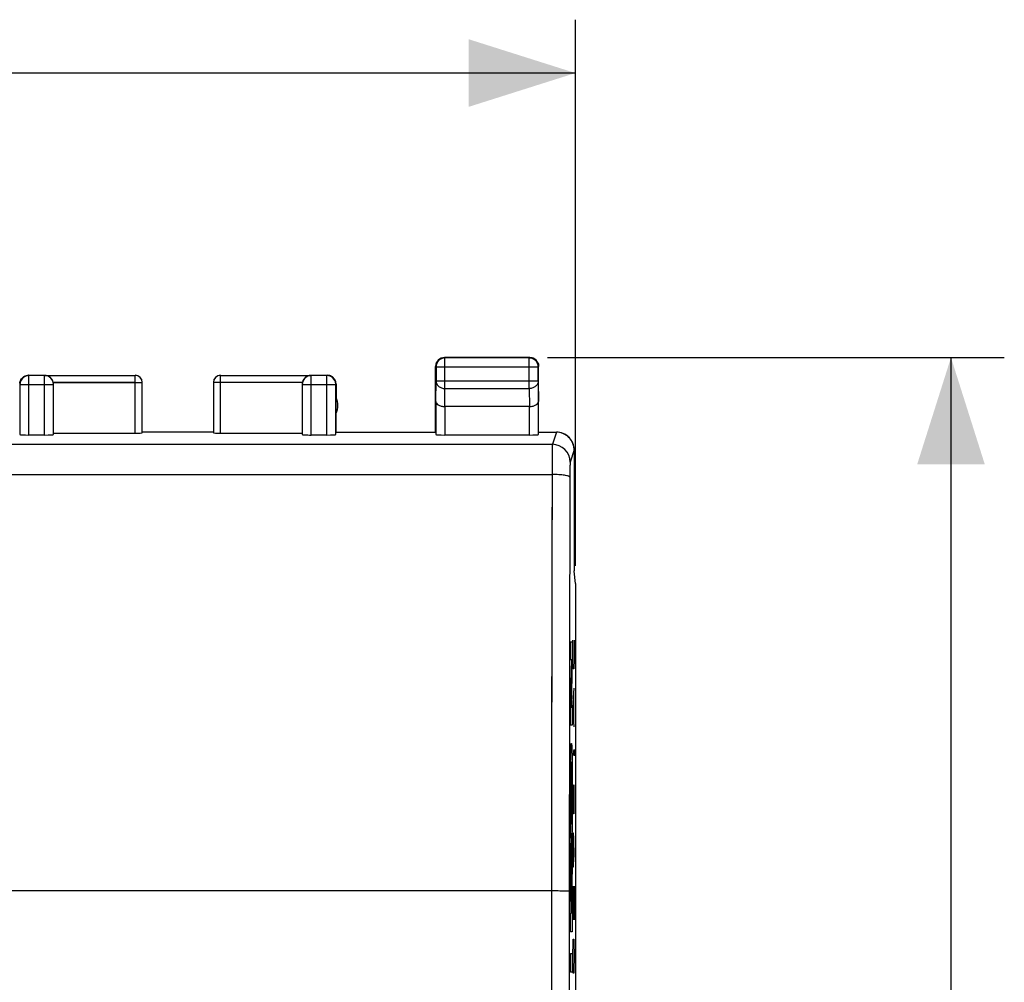
# Model space of a CAD drawing. Units: millimetres. Extents: x -100 to 33, y -25 to 46.
# Drawn here: x 6 to 33, y 7 to 34 of the extents above; entities that cross this region are included whole.
import ezdxf

# ---------------------------------------------------------------- set-up
doc = ezdxf.new("R2010")
doc.units = ezdxf.units.MM
doc.header["$LTSCALE"] = 16.335
doc.layers.get('0').update_dxf_attribs({"linetype": 'CONTINUOUS'})
for name, color, linetype in [('ASSI', 7, 'CONTINUOUS'), ('CURVE', 7, 'CONTINUOUS'), ('MEC', 7, 'CONTINUOUS')]:
    doc.layers.add(name, color=color, linetype=linetype)
doc.styles.get("Standard").update_dxf_attribs({"font": 'txt', "width": 0.8})
doc.dimstyles.new('DIMSTYLE_1', dxfattribs={"dimtxt": 3, "dimasz": 3, "dimexe": 1.5, "dimexo": 0.5, "dimgap": 0.75, "dimtad": 1, "dimdec": 1, "dimtxsty": 'STANDARD', "dimblk": '_FILLED', "dimblk1": '_FILLED', "dimblk2": '_FILLED', "dimcen": 0.09, "dimazin": 2, "dimtfac": 1, "dimtdec": 1, "dimtofl": 0, "dimtmove": 0, "dimatfit": 3, "dimldrblk": '_FILLED', "dimfxl": 1, "dimtolj": 1, "dimarcsym": 0})
doc.dimstyles.new('DIMSTYLE_2', dxfattribs={"dimtxt": 3, "dimasz": 3, "dimexe": 1.5, "dimexo": 0.5, "dimgap": 0.75, "dimtad": 1, "dimtxsty": 'STANDARD', "dimblk": '_FILLED', "dimblk1": '_FILLED', "dimblk2": '_FILLED', "dimcen": 0.09, "dimazin": 2, "dimtfac": 1, "dimtofl": 0, "dimtmove": 0, "dimatfit": 3, "dimldrblk": '_FILLED', "dimfxl": 1, "dimtolj": 1, "dimarcsym": 0})

# ---------------------------------------------------------------- blocks, each defined once
blk = doc.blocks.new('_FILLED')
at = {"color": 0, "linetype": 'BYBLOCK'}
blk.add_solid([(0, 0), (-1, 0.3167), (-1, -0.3167)], dxfattribs=at)
blk = doc.blocks.new('*D0')
at = {"color": 7, "linetype": 'CONTINUOUS'}
for p, q in [((-23.717, 18.647), (-23.717, 34)), ((21.151, 18.647), (21.151, 34)), ((-23.717, 32.5), (-1.283, 32.5)), ((21.151, 32.5), (-1.283, 32.5))]:
    blk.add_line(p, q, dxfattribs=at)
at = {"color": 7, "linetype": 'CONTINUOUS', "xscale": 3, "yscale": 3, "zscale": 3, "rotation": 180}
blk.add_blockref('_FILLED', (-23.717, 32.5), dxfattribs=at)
at = {"color": 7, "linetype": 'CONTINUOUS', "xscale": 3, "yscale": 3, "zscale": 3}
blk.add_blockref('_FILLED', (21.151, 32.5), dxfattribs=at)
blk = doc.blocks.new('*D1')
at = {"color": 7, "linetype": 'CONTINUOUS'}
for p, q in [((20.367, 24.5), (33.217, 24.5)), ((31.717, 24.5), (31.717, 0)), ((31.717, -24.5), (31.717, 0)), ((20.367, -24.5), (33.217, -24.5))]:
    blk.add_line(p, q, dxfattribs=at)
at = {"color": 7, "linetype": 'CONTINUOUS', "xscale": 3, "yscale": 3, "zscale": 3}
for p, rotation in [((31.717, 24.5), 90), ((31.717, -24.5), 270)]:
    blk.add_blockref('_FILLED', p, dxfattribs=dict(at, rotation=rotation))

msp = doc.modelspace()

# ---------------------------------------------------------------- linework, layer by layer
at = {"color": 250, "linetype": 'CONTINUOUS'}
for p, q in [((5.774, 23.993), (5.747, 23.991)), ((5.774, 22.321), (5.774, 23.993)), ((6.217, 22.321), (6.217, 23.993)), ((13.717, 22.321), (13.717, 23.993)), ((14.16, 22.321), (14.16, 23.993)), ((5.524, 23.743), (6.467, 23.743)), ((8.767, 23.798), (6.462, 23.798)), ((13.472, 23.798), (11.167, 23.798)), ((13.467, 23.743), (14.41, 23.743)), ((14.41, 23.743), (14.408, 23.77))]:
    msp.add_line(p, q, dxfattribs=at)
at = {"color": 7, "linetype": 'CONTINUOUS'}
for p, q in [((5.767, 24), (6.217, 24)), ((6.217, 23.993), (5.774, 23.993)), ((6.217, 23.998), (8.767, 23.998)), ((11.167, 23.998), (13.717, 23.998)), ((13.717, 24), (14.167, 24)), ((14.16, 23.993), (13.717, 23.993)), ((5.524, 23.743), (5.524, 22.334)), ((6.467, 22.334), (6.467, 23.743)), ((13.467, 23.743), (13.467, 22.334)), ((14.41, 22.334), (14.41, 23.743)), ((14.417, 23.75), (14.417, 23.368)), ((6.217, 22.321), (5.774, 22.321)), ((14.16, 22.321), (13.717, 22.321))]:
    msp.add_line(p, q, dxfattribs=at)
for centre, radius, start, end in [((5.774, 23.743), 0.25, 104.7089, 179.9982), ((5.767, 23.75), 0.25, 127.4874, 149.9744), ((5.775, 23.74), 0.253, 96.2351, 104.6801), ((5.767, 23.752), 0.248, 90.0207, 96.7355), ((6.215, 23.747), 0.252, 11.8341, 89.6473), ((13.717, 23.743), 0.25, 89.9995, 179.9995), ((13.716, 23.748), 0.249, 143.0027, 153.2508), ((13.718, 23.747), 0.251, 90.3371, 143.0842), ((14.16, 23.743), 0.25, 14.7089, 89.9982), ((14.167, 23.75), 0.25, 37.4874, 59.9744), ((5.766, 23.75), 0.249, 172.435, 179.9746), ((14.157, 23.742), 0.253, 6.2351, 14.6801), ((14.168, 23.75), 0.249, 0.0254, 7.565)]:
    msp.add_arc(centre, radius, start, end, dxfattribs=at)
at = {"color": 250, "linetype": 'CONTINUOUS'}
msp.add_arc((6.217, 23.743), 0.25, 0.0005, 90.0005, dxfattribs=at)
at = {"color": 7, "linetype": 'CONTINUOUS'}
for centre, major_axis, ratio, start_param, end_param in [((6.217, 23.747), (0, 0.25), 0.999983, -1.570796, -1.364686), ((5.774, 22.334), (0.25, 0), 0.052408, -3.135775, -1.570796), ((6.217, 22.334), (0.25, 0), 0.052408, -1.570796, 0), ((13.717, 22.334), (0.25, 0), 0.052408, -3.141593, -1.570796), ((14.16, 22.334), (0.25, 0), 0.052408, -1.570796, -0.005818)]:
    msp.add_ellipse(centre, major_axis=major_axis, ratio=ratio, start_param=start_param, end_param=end_param, dxfattribs=at)
for points in [[(5.519, 23.783), (5.523, 23.815), (5.534, 23.847), (5.551, 23.875)], [(5.615, 23.948), (5.65, 23.975), (5.694, 23.993), (5.738, 23.998)], [(14.292, 23.966), (14.255, 23.988), (14.21, 24), (14.167, 24)], [(14.415, 23.783), (14.409, 23.825), (14.392, 23.868), (14.365, 23.902)]]:
    msp.add_open_spline(points, degree=3, dxfattribs=at)
msp.add_open_spline([(13.472, 23.798), (13.476, 23.814), (13.482, 23.835), (13.492, 23.855), (13.494, 23.86)], degree=3, knots=[0, 0, 0, 0, 0.753578, 1, 1, 1, 1], dxfattribs=at)
at = {"layer": 'ASSI', "color": 7, "linetype": 'CONTINUOUS'}
for p, q in [((19.867, 24.5), (17.467, 24.5)), ((19.854, 24.487), (17.48, 24.487)), ((17.217, 22.4), (17.217, 24.25)), ((17.23, 24.237), (17.23, 23.844)), ((20.104, 23.844), (20.104, 24.237)), ((20.117, 22.4), (20.117, 24.25)), ((5.767, 24), (6.217, 24)), ((6.217, 23.993), (5.774, 23.993)), ((6.217, 23.998), (8.767, 23.998)), ((11.167, 23.998), (13.717, 23.998)), ((13.717, 24), (14.167, 24)), ((14.16, 23.993), (13.717, 23.993)), ((5.524, 23.743), (5.524, 22.334)), ((6.467, 22.334), (6.467, 23.743)), ((8.967, 22.384), (8.967, 23.798)), ((10.967, 23.798), (10.967, 22.384)), ((13.467, 23.743), (13.467, 22.334)), ((14.41, 22.334), (14.41, 23.743)), ((14.417, 22.4), (14.417, 23.75)), ((17.224, 23.267), (17.224, 22.334)), ((19.86, 23.123), (17.474, 23.123)), ((20.11, 22.334), (20.11, 23.267)), ((6.217, 22.321), (5.774, 22.321)), ((6.467, 22.374), (8.767, 22.374)), ((10.967, 22.4), (8.967, 22.4)), ((11.167, 22.374), (13.467, 22.374)), ((14.16, 22.321), (13.717, 22.321)), ((14.417, 22.4), (17.217, 22.4)), ((19.86, 22.321), (17.474, 22.321)), ((20.117, 22.4), (20.617, 22.4)), ((21.117, 21.9), (21.117, 18.5)), ((21.117, 18.491), (21.117, 18.5)), ((21.151, 18.147), (21.117, 18.491)), ((21.151, 18.147), (21.151, -18.147))]:
    msp.add_line(p, q, dxfattribs=at)
at = {"layer": 'ASSI', "color": 250, "linetype": 'CONTINUOUS'}
for p, q in [((17.48, 24.487), (17.467, 24.5)), ((17.48, 23.628), (17.48, 24.487)), ((19.854, 24.487), (19.867, 24.5)), ((19.854, 23.628), (19.854, 24.487)), ((17.23, 24.237), (17.217, 24.25)), ((17.23, 24.237), (20.104, 24.237)), ((20.104, 24.237), (20.117, 24.25)), ((5.774, 22.321), (5.774, 23.993)), ((6.217, 22.321), (6.217, 23.993)), ((8.767, 22.374), (8.767, 23.998)), ((11.167, 22.374), (11.167, 23.998)), ((13.717, 22.321), (13.717, 23.993)), ((14.16, 22.321), (14.16, 23.993)), ((17.224, 23.267), (17.23, 23.844)), ((17.23, 23.844), (20.104, 23.844)), ((20.104, 23.844), (20.11, 23.267)), ((5.524, 23.743), (6.467, 23.743)), ((6.462, 23.798), (8.967, 23.798)), ((13.472, 23.798), (10.967, 23.798)), ((13.467, 23.743), (14.41, 23.743)), ((17.475, 23.123), (17.48, 23.628)), ((17.48, 23.628), (19.854, 23.628)), ((19.854, 23.628), (19.859, 23.123)), ((17.474, 23.123), (17.474, 22.321)), ((19.86, 22.321), (19.86, 23.123)), ((20.617, 22.4), (20.503, 22.06)), ((-23.069, 22.06), (20.503, 22.06)), ((21.116, 21.9), (21.003, 21.561)), ((-23.061, 21.211), (20.495, 21.211)), ((20.478, 9.5), (-23.044, 9.5)), ((20.478, 9.5), (20.478, -9.5))]:
    msp.add_line(p, q, dxfattribs=at)
at = {"layer": 'ASSI', "color": 7, "linetype": 'CONTINUOUS'}
for centre, radius, start, end in [((17.467, 24.251), 0.249, 90.0065, 179.9935), ((17.48, 24.238), 0.249, 90.0085, 179.9915), ((19.855, 24.237), 0.249, 0.0085, 89.9915), ((19.868, 24.25), 0.249, 0.0065, 89.9935), ((5.766, 23.75), 0.249, 150.0228, 179.992), ((5.774, 23.743), 0.25, 96.1836, 179.9857), ((5.767, 23.75), 0.25, 115.0178, 125.0098), ((6.216, 23.748), 0.251, 11.8481, 89.6929), ((8.767, 23.801), 0.199, 0.012, 89.988), ((11.166, 23.8), 0.199, 90.0015, 179.9909), ((11.167, 23.798), 0.2, 90.0027, 179.9963), ((13.717, 23.743), 0.25, 90.0123, 179.9886), ((13.718, 23.747), 0.251, 90.3189, 168.1542), ((14.16, 23.743), 0.25, 6.1836, 89.9857), ((14.167, 23.75), 0.25, 60.015, 89.988), ((14.168, 23.75), 0.249, 0.0072, 34.9936), ((13.967, 23.15), 0.5, 334.1581, 25.8419), ((20.616, 21.902), 0.498, 85.1553, 89.9938), ((20.616, 21.9), 0.5, 0.0054, 85.1553)]:
    msp.add_arc(centre, radius, start, end, dxfattribs=at)
at = {"layer": 'ASSI', "color": 250, "linetype": 'CONTINUOUS'}
for centre, radius, start, end in [((5.774, 23.743), 0.25, 90.0123, 96.1836), ((6.217, 23.743), 0.25, 0.0005, 90.0005), ((8.767, 23.798), 0.2, 0.0037, 89.9973), ((14.16, 23.743), 0.25, 0.0123, 6.1836), ((20.503, 21.56), 0.5, 0.0994, 89.9753), ((5129.333, 7.858), 5108.855, 179.850254, 179.981589), ((5073.226, 7.858), 5052.248, 179.849417, 179.981486)]:
    msp.add_arc(centre, radius, start, end, dxfattribs=at)
at = {"layer": 'ASSI', "color": 7, "linetype": 'CONTINUOUS'}
for centre, major_axis, ratio, start_param, end_param in [((6.217, 23.747), (0, 0.25), 0.999983, -1.570796, -1.364686), ((13.717, 23.747), (0, 0.25), 0.999983, 1.364686, 1.570796), ((5.774, 22.334), (0.25, 0), 0.052408, -3.135775, -1.570796), ((6.217, 22.334), (0.25, 0), 0.052408, -1.570796, 0), ((8.767, 22.384), (0.2, 0), 0.052408, -1.570796, 0), ((11.167, 22.384), (0.2, 0), 0.052408, -3.141593, -1.570796), ((13.717, 22.334), (0.25, 0), 0.052408, -3.141593, -1.570796), ((14.16, 22.334), (0.25, 0), 0.052408, -1.570796, -0.005818), ((17.474, 22.334), (0.25, 0), 0.052408, -3.135775, -1.570796), ((19.86, 22.334), (0.25, 0), 0.052408, -1.570796, -0.005818)]:
    msp.add_ellipse(centre, major_axis=major_axis, ratio=ratio, start_param=start_param, end_param=end_param, dxfattribs=at)
for points in [[(5.55, 23.875), (5.569, 23.906), (5.594, 23.934), (5.624, 23.955)], [(5.661, 23.977), (5.694, 23.992), (5.731, 24), (5.767, 24)], [(14.372, 23.893), (14.351, 23.923), (14.323, 23.948), (14.292, 23.967)]]:
    msp.add_open_spline(points, degree=3, dxfattribs=at)
at = {"layer": 'ASSI', "color": 250, "linetype": 'CONTINUOUS'}
for points, knots in [([(17.23, 23.844), (17.23, 23.816), (17.244, 23.757), (17.301, 23.686), (17.384, 23.639), (17.448, 23.628), (17.48, 23.628)], [0, 0, 0, 0, 0.23318, 0.47667, 0.733792, 1, 1, 1, 1]), ([(20.104, 23.844), (20.104, 23.816), (20.09, 23.757), (20.033, 23.686), (19.95, 23.639), (19.886, 23.628), (19.854, 23.628)], [0, 0, 0, 0, 0.23318, 0.47667, 0.733792, 1, 1, 1, 1]), ([(20.503, 22.06), (20.503, 22.058), (20.502, 22.05), (20.502, 22.034), (20.501, 22.012), (20.5, 21.968), (20.499, 21.898), (20.498, 21.795), (20.497, 21.671), (20.496, 21.474), (20.495, 21.318), (20.495, 21.211)], [0, 0, 0, 0, 0.009603, 0.02771, 0.05421, 0.088901, 0.181811, 0.303731, 0.451111, 0.619629, 1, 1, 1, 1]), ([(21.003, 21.561), (21.003, 21.56), (21.002, 21.556), (21.002, 21.548), (21.001, 21.537), (21, 21.515), (20.999, 21.48), (20.998, 21.428), (20.997, 21.366), (20.996, 21.268), (20.995, 21.19), (20.995, 21.136)], [0, 0, 0, 0, 0.009719, 0.027881, 0.054406, 0.089121, 0.182024, 0.303921, 0.45127, 0.619724, 1, 1, 1, 1]), ([(20.995, 21.136), (20.994, 21.142), (20.985, 21.151), (20.971, 21.158), (20.945, 21.168), (20.903, 21.179), (20.813, 21.195), (20.675, 21.207), (20.558, 21.211), (20.495, 21.211)], [0, 0, 0, 0, 0.035321, 0.06319, 0.098785, 0.193029, 0.316092, 0.631276, 1, 1, 1, 1]), ([(20.978, 9.491), (20.978, 9.491), (20.977, 9.491), (20.973, 9.492), (20.965, 9.492), (20.953, 9.493), (20.936, 9.494), (20.915, 9.495), (20.889, 9.496), (20.86, 9.497), (20.814, 9.497), (20.75, 9.498), (20.665, 9.499), (20.573, 9.5), (20.51, 9.5), (20.478, 9.5)], [0, 0, 0, 0, 0.002225, 0.006699, 0.02255, 0.047563, 0.081537, 0.12413, 0.174973, 0.233581, 0.299394, 0.450145, 0.621502, 0.807202, 1, 1, 1, 1]), ([(20.978, 9.491), (20.977, 7.909), (20.976, 1.582), (20.976, -4.745), (20.978, -9.491)], [0, 0, 0, 0, 0.249989, 1, 1, 1, 1])]:
    msp.add_open_spline(points, degree=3, knots=knots, dxfattribs=at)
at = {"layer": 'ASSI', "color": 7, "linetype": 'CONTINUOUS'}
for points, knots in [([(17.224, 23.267), (17.224, 23.258), (17.228, 23.24), (17.241, 23.213), (17.263, 23.189), (17.305, 23.158), (17.377, 23.13), (17.441, 23.123), (17.475, 23.123)], [0, 0, 0, 0, 0.084797, 0.175973, 0.278214, 0.394811, 0.673948, 1, 1, 1, 1]), ([(19.86, 23.123), (19.894, 23.123), (19.957, 23.13), (20.029, 23.158), (20.071, 23.189), (20.093, 23.213), (20.106, 23.24), (20.11, 23.258), (20.11, 23.267)], [0, 0, 0, 0, 0.326083, 0.605129, 0.721702, 0.823948, 0.915156, 1, 1, 1, 1])]:
    msp.add_open_spline(points, degree=3, knots=knots, dxfattribs=at)
at = {"layer": 'CURVE', "color": 250, "linetype": 'CONTINUOUS'}
for p, q in [((21.013, 16.501), (21.064, 16.501)), ((21.013, 16.003), (21.013, 16.501)), ((21.064, 16.501), (21.064, 15.984)), ((21.083, 16.014), (21.083, 16.557)), ((21.116, 16.557), (21.116, 16.014)), ((21.049, 16.003), (21.013, 16.003)), ((21.013, 14.666), (21.049, 16.003)), ((21.064, 15.984), (21.028, 14.666)), ((21.088, 15.743), (21.083, 16.014)), ((21.116, 16.014), (21.111, 15.743)), ((21.111, 15.743), (21.088, 15.743)), ((21.083, 14.657), (21.116, 15.2)), ((21.107, 14.295), (21.107, 15.019)), ((21.013, 14.16), (21.013, 14.666)), ((21.028, 14.666), (21.064, 14.659)), ((21.064, 14.659), (21.064, 14.16)), ((21.116, 14.114), (21.083, 14.657)), ((21.064, 14.16), (21.013, 14.16)), ((21.111, 13.436), (21.112, 13.481)), ((21.111, 13.345), (21.111, 13.436)), ((21.112, 13.3), (21.111, 13.345)), ((21.112, 13.481), (21.113, 13.481)), ((21.113, 13.3), (21.112, 13.3)), ((21.113, 13.481), (21.115, 13.436)), ((21.115, 13.345), (21.113, 13.3)), ((21.115, 13.436), (21.115, 13.345)), ((21.083, 11.671), (21.083, 12.486)), ((21.102, 12.486), (21.097, 12.214)), ((21.111, 12.486), (21.102, 12.486)), ((21.116, 12.214), (21.111, 12.486)), ((21.097, 12.214), (21.097, 11.671)), ((21.116, 11.671), (21.116, 12.214)), ((21.097, 11.671), (21.083, 11.671)), ((21.088, 11.129), (21.083, 10.857)), ((21.097, 11.129), (21.088, 11.129)), ((21.107, 10.993), (21.097, 11.129)), ((21.013, 10.851), (21.034, 9.604)), ((21.013, 10.157), (21.013, 10.851)), ((21.034, 9.604), (21.064, 10.858)), ((21.064, 10.858), (21.064, 10.207)), ((21.083, 10.857), (21.083, 10.45)), ((21.102, 10.45), (21.102, 11.038)), ((21.116, 10.45), (21.107, 10.993)), ((21.083, 10.45), (21.088, 10.179)), ((21.097, 10.179), (21.102, 10.45)), ((21.035, 8.872), (21.013, 10.157)), ((21.064, 10.207), (21.04, 9.242)), ((21.088, 10.179), (21.097, 10.179)), ((21.088, 9.636), (21.083, 9.364)), ((21.092, 9.636), (21.088, 9.636)), ((21.116, 8.686), (21.092, 9.636)), ((21.116, 9.636), (21.116, 8.686)), ((21.04, 9.242), (21.046, 8.872)), ((21.083, 9.364), (21.083, 8.957)), ((21.013, 8.872), (21.035, 8.872)), ((21.013, 8.354), (21.013, 8.872)), ((21.046, 8.872), (21.064, 8.872)), ((21.064, 8.872), (21.064, 8.354)), ((21.083, 8.957), (21.09, 8.686)), ((21.064, 8.354), (21.013, 8.354)), ((21.088, 8.007), (21.092, 8.143)), ((21.092, 8.143), (21.107, 8.143)), ((21.107, 8.143), (21.111, 8.007)), ((21.083, 7.736), (21.088, 8.007)), ((21.111, 8.007), (21.116, 7.736)), ((21.013, 7.738), (21.064, 7.738)), ((21.013, 7.22), (21.013, 7.738)), ((21.064, 7.738), (21.064, 7.22)), ((21.083, 7.6), (21.083, 7.736)), ((21.088, 7.329), (21.083, 7.6)), ((21.116, 7.6), (21.111, 7.329)), ((21.116, 7.736), (21.116, 7.6)), ((21.064, 7.22), (21.013, 7.22)), ((21.092, 7.193), (21.088, 7.329)), ((21.111, 7.329), (21.107, 7.193)), ((21.107, 7.193), (21.092, 7.193))]:
    msp.add_line(p, q, dxfattribs=at)
for points in [[(21.02, 13.288), (21.021, 13.339), (21.023, 13.433), (21.028, 13.552), (21.033, 13.631), (21.037, 13.651), (21.038, 13.651)], [(21.038, 13.651), (21.04, 13.651), (21.044, 13.631), (21.049, 13.553), (21.054, 13.434), (21.056, 13.339), (21.057, 13.288)], [(21.012, 12.257), (21.012, 12.311), (21.012, 12.416), (21.013, 12.566), (21.013, 12.707), (21.014, 12.841), (21.015, 12.967), (21.016, 13.084), (21.018, 13.193), (21.019, 13.258), (21.02, 13.288)], [(21.038, 13.13), (21.037, 13.13), (21.034, 13.114), (21.03, 13.056), (21.027, 12.97), (21.025, 12.898), (21.024, 12.858)], [(21.053, 12.858), (21.052, 12.898), (21.05, 12.969), (21.047, 13.056), (21.043, 13.115), (21.04, 13.13), (21.038, 13.13)], [(21.057, 13.288), (21.058, 13.258), (21.059, 13.192), (21.06, 13.082), (21.062, 12.963), (21.063, 12.836), (21.064, 12.702), (21.064, 12.563), (21.065, 12.415), (21.065, 12.31), (21.065, 12.257)], [(21.024, 12.858), (21.024, 12.843), (21.024, 12.809), (21.023, 12.751), (21.022, 12.682), (21.021, 12.605), (21.021, 12.522), (21.02, 12.435), (21.02, 12.347), (21.02, 12.288), (21.02, 12.258)], [(21.057, 12.258), (21.057, 12.288), (21.057, 12.347), (21.057, 12.435), (21.056, 12.522), (21.056, 12.605), (21.055, 12.682), (21.054, 12.751), (21.053, 12.809), (21.053, 12.843), (21.053, 12.858)], [(21.02, 11.225), (21.019, 11.256), (21.018, 11.321), (21.016, 11.431), (21.015, 11.551), (21.014, 11.678), (21.013, 11.811), (21.013, 11.951), (21.012, 12.098), (21.012, 12.203), (21.012, 12.257)], [(21.02, 12.258), (21.02, 12.227), (21.02, 12.168), (21.02, 12.079), (21.021, 11.992), (21.021, 11.909), (21.022, 11.833), (21.023, 11.763), (21.024, 11.704), (21.024, 11.671), (21.024, 11.655)], [(21.053, 11.655), (21.053, 11.671), (21.053, 11.704), (21.054, 11.763), (21.055, 11.833), (21.056, 11.909), (21.056, 11.992), (21.057, 12.079), (21.057, 12.168), (21.057, 12.227), (21.057, 12.258)], [(21.065, 12.257), (21.065, 12.202), (21.065, 12.097), (21.064, 11.947), (21.064, 11.806), (21.063, 11.672), (21.062, 11.546), (21.06, 11.429), (21.059, 11.32), (21.058, 11.255), (21.057, 11.225)], [(21.024, 11.655), (21.025, 11.616), (21.027, 11.544), (21.03, 11.457), (21.034, 11.398), (21.037, 11.383), (21.038, 11.383)], [(21.038, 11.383), (21.04, 11.383), (21.043, 11.399), (21.047, 11.457), (21.05, 11.543), (21.052, 11.615), (21.053, 11.655)], [(21.038, 10.862), (21.037, 10.862), (21.033, 10.882), (21.028, 10.96), (21.023, 11.079), (21.021, 11.174), (21.02, 11.225)], [(21.057, 11.225), (21.056, 11.174), (21.054, 11.08), (21.049, 10.961), (21.044, 10.882), (21.04, 10.862), (21.038, 10.862)]]:
    msp.add_open_spline(points, degree=3, dxfattribs=at)
at = {"layer": 'MEC', "color": 7, "linetype": 'CONTINUOUS'}
for p, q in [((19.867, 24.5), (17.467, 24.5)), ((19.854, 24.487), (17.48, 24.487)), ((17.217, 22.4), (17.217, 24.25)), ((17.23, 24.237), (17.23, 23.844)), ((20.104, 23.844), (20.104, 24.237)), ((20.117, 22.4), (20.117, 24.25)), ((8.967, 22.384), (8.967, 23.798)), ((10.967, 23.798), (10.967, 22.384)), ((14.417, 22.4), (14.417, 23.368)), ((17.224, 23.267), (17.224, 22.334)), ((19.86, 23.123), (17.474, 23.123)), ((20.11, 22.334), (20.11, 23.267)), ((6.467, 22.374), (8.767, 22.374)), ((10.967, 22.4), (8.967, 22.4)), ((11.167, 22.374), (13.467, 22.374)), ((14.417, 22.4), (17.217, 22.4)), ((19.86, 22.321), (17.474, 22.321)), ((20.117, 22.4), (20.617, 22.4)), ((21.117, 21.9), (21.117, 18.5)), ((21.117, 18.491), (21.117, 18.5)), ((21.151, 18.147), (21.117, 18.491)), ((21.151, 18.147), (21.151, -18.147))]:
    msp.add_line(p, q, dxfattribs=at)
at = {"layer": 'MEC', "color": 250, "linetype": 'CONTINUOUS'}
for p, q in [((17.48, 24.487), (17.467, 24.5)), ((17.48, 23.628), (17.48, 24.487)), ((19.854, 24.487), (19.867, 24.5)), ((19.854, 23.628), (19.854, 24.487)), ((17.23, 24.237), (17.217, 24.25)), ((17.23, 24.237), (20.104, 24.237)), ((20.104, 24.237), (20.117, 24.25)), ((8.767, 22.374), (8.767, 23.998)), ((11.167, 22.374), (11.167, 23.998)), ((17.224, 23.267), (17.23, 23.844)), ((17.23, 23.844), (20.104, 23.844)), ((20.104, 23.844), (20.11, 23.267)), ((8.767, 23.798), (8.967, 23.798)), ((11.167, 23.798), (10.967, 23.798)), ((17.475, 23.123), (17.48, 23.628)), ((17.48, 23.628), (19.854, 23.628)), ((19.854, 23.628), (19.859, 23.123)), ((17.474, 23.123), (17.474, 22.321)), ((19.86, 22.321), (19.86, 23.123)), ((20.617, 22.4), (20.503, 22.06)), ((-23.069, 22.06), (20.503, 22.06)), ((21.116, 21.9), (21.003, 21.561)), ((-23.061, 21.211), (20.495, 21.211)), ((20.478, 9.5), (-23.044, 9.5)), ((20.478, 9.5), (20.478, -9.5))]:
    msp.add_line(p, q, dxfattribs=at)
at = {"layer": 'MEC', "color": 7, "linetype": 'CONTINUOUS'}
for centre, radius, start, end in [((17.467, 24.25), 0.25, 117.2777, 179.9939), ((17.48, 24.237), 0.25, 90.0025, 179.9975), ((19.854, 24.237), 0.25, 0.0025, 89.9975), ((19.867, 24.25), 0.25, 27.2777, 89.9939), ((8.767, 23.8), 0.2, 359.9995, 89.9995), ((11.167, 23.8), 0.2, 90.0035, 179.9965), ((11.167, 23.798), 0.2, 90.0041, 179.9959), ((13.967, 23.15), 0.5, 334.1581, 25.8419), ((20.616, 21.9), 0.5, 359.953, 89.9723)]:
    msp.add_arc(centre, radius, start, end, dxfattribs=at)
at = {"layer": 'MEC', "color": 250, "linetype": 'CONTINUOUS'}
for centre, radius, start, end in [((8.767, 23.798), 0.2, 0.0006, 90.0003), ((20.503, 21.56), 0.5, 0.0994, 89.9753), ((5129.272, 7.858), 5108.795, 179.850253, 179.98159), ((5073.166, 7.858), 5052.188, 179.849416, 179.981487)]:
    msp.add_arc(centre, radius, start, end, dxfattribs=at)
at = {"layer": 'MEC', "color": 7, "linetype": 'CONTINUOUS'}
for centre, major_axis, start_param, end_param in [((8.767, 22.384), (0.2, 0), -1.570796, 0), ((11.167, 22.384), (0.2, 0), -3.141593, -1.570796), ((17.474, 22.334), (0.25, 0), -3.135775, -1.570796), ((19.86, 22.334), (0.25, 0), -1.570796, -0.005818)]:
    msp.add_ellipse(centre, major_axis=major_axis, ratio=0.052408, start_param=start_param, end_param=end_param, dxfattribs=at)
for points in [[(17.352, 24.472), (17.387, 24.49), (17.428, 24.5), (17.467, 24.5)], [(20.089, 24.365), (20.107, 24.33), (20.117, 24.289), (20.117, 24.25)]]:
    msp.add_open_spline(points, degree=3, dxfattribs=at)
at = {"layer": 'MEC', "color": 250, "linetype": 'CONTINUOUS'}
for points, knots in [([(17.23, 23.844), (17.23, 23.816), (17.244, 23.757), (17.301, 23.686), (17.384, 23.639), (17.448, 23.628), (17.48, 23.628)], [0, 0, 0, 0, 0.233162, 0.476671, 0.733812, 1, 1, 1, 1]), ([(20.104, 23.844), (20.104, 23.816), (20.09, 23.757), (20.033, 23.686), (19.95, 23.639), (19.886, 23.628), (19.854, 23.628)], [0, 0, 0, 0, 0.233162, 0.476671, 0.733812, 1, 1, 1, 1]), ([(20.503, 22.06), (20.503, 22.058), (20.502, 22.05), (20.501, 22.025), (20.5, 21.976), (20.499, 21.898), (20.498, 21.795), (20.497, 21.671), (20.496, 21.474), (20.495, 21.318), (20.495, 21.211)], [0, 0, 0, 0, 0.009601, 0.02771, 0.088899, 0.181807, 0.303729, 0.451106, 0.619636, 1, 1, 1, 1]), ([(21.003, 21.561), (21.002, 21.557), (21.002, 21.544), (21, 21.519), (20.999, 21.48), (20.998, 21.428), (20.997, 21.366), (20.996, 21.268), (20.995, 21.19), (20.995, 21.136)], [0, 0, 0, 0, 0.027856, 0.089089, 0.182001, 0.303903, 0.451247, 0.619734, 1, 1, 1, 1]), ([(20.995, 21.136), (20.994, 21.142), (20.985, 21.151), (20.971, 21.158), (20.945, 21.168), (20.903, 21.179), (20.813, 21.195), (20.675, 21.207), (20.558, 21.211), (20.495, 21.211)], [0, 0, 0, 0, 0.035325, 0.063191, 0.098776, 0.193029, 0.316095, 0.631302, 1, 1, 1, 1]), ([(20.978, 9.491), (20.977, 9.491), (20.973, 9.491), (20.965, 9.493), (20.953, 9.493), (20.936, 9.494), (20.915, 9.495), (20.878, 9.496), (20.824, 9.497), (20.75, 9.498), (20.665, 9.499), (20.573, 9.5), (20.51, 9.5), (20.478, 9.5)], [0, 0, 0, 0, 0.006657, 0.022511, 0.047528, 0.081493, 0.124097, 0.17494, 0.299369, 0.450114, 0.621515, 0.807132, 1, 1, 1, 1]), ([(20.978, 9.491), (20.977, 7.909), (20.976, 1.582), (20.976, -4.745), (20.978, -9.491)], [0, 0, 0, 0, 0.249989, 1, 1, 1, 1])]:
    msp.add_open_spline(points, degree=3, knots=knots, dxfattribs=at)
at = {"layer": 'MEC', "color": 7, "linetype": 'CONTINUOUS'}
for points, knots in [([(17.224, 23.267), (17.224, 23.249), (17.24, 23.208), (17.296, 23.162), (17.377, 23.13), (17.441, 23.123), (17.475, 23.123)], [0, 0, 0, 0, 0.174587, 0.392926, 0.67294, 1, 1, 1, 1]), ([(19.86, 23.123), (19.894, 23.123), (19.957, 23.13), (20.039, 23.162), (20.094, 23.208), (20.11, 23.249), (20.11, 23.267)], [0, 0, 0, 0, 0.327091, 0.607011, 0.825332, 1, 1, 1, 1])]:
    msp.add_open_spline(points, degree=3, knots=knots, dxfattribs=at)

# ---------------------------------------------------------------- dimensions: what is measured, and where the dimension line sits
at = {"color": 7, "linetype": 'CONTINUOUS'}
dim = msp.add_linear_dim(base=(21.151, 32.5), p1=(-23.717, 18.147), p2=(21.151, 18.147), dimstyle='DIMSTYLE_1', dxfattribs=at)
dim.commit()
dim.dimension.update_dxf_attribs({"geometry": '*D0', "text_midpoint": (-5.676, 32.5), "dimtype": 160})
dim = msp.add_linear_dim(base=(31.717, -24.5), p1=(19.867, 24.5), p2=(19.867, -24.5), angle=270, dimstyle='DIMSTYLE_2', dxfattribs=at)
dim.commit()
dim.dimension.update_dxf_attribs({"geometry": '*D1', "text_midpoint": (31.717, -2.357), "dimtype": 160})

doc.saveas('drawing.dxf')
